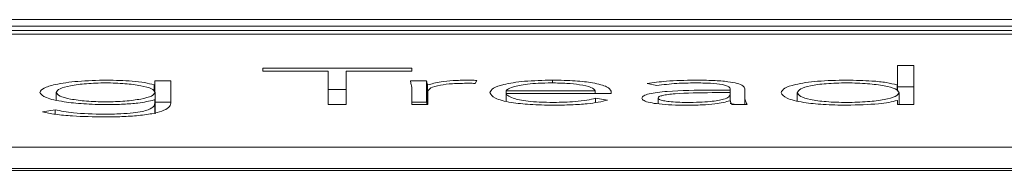
# Paper-space layout 'Sheet2' of a CAD drawing. Units: inches. Extents: x 0 to 217, y 0 to 168.
# Drawn here: x 69 to 70, y 151 to 151 of the extents above; entities that cross this region are included whole.
import ezdxf

# ---------------------------------------------------------------- set-up
doc = ezdxf.new("R2010")
doc.units = ezdxf.units.IN
doc.header["$MEASUREMENT"] = 0
doc.layers.add('SLD-0', color=179, linetype='Continuous')

psp = doc.layouts.new('Sheet2')

# ---------------------------------------------------------------- linework, layer by layer
at = {"layer": 'SLD-0', "color": 179, "linetype": 'Continuous', "lineweight": 15}
for p, q in [((68.64748, 150.63945), (70.07474, 150.63945)), ((68.63148, 150.63639), (70.09074, 150.63639)), ((68.63148, 150.63443), (70.09074, 150.63443)), ((72.03773, 150.63271), (65.22523, 150.63271)), ((69.62561, 150.6172), (69.55724, 150.6172)), ((69.55724, 150.6172), (69.55724, 150.61578)), ((69.55724, 150.61578), (69.58732, 150.61578)), ((69.58732, 150.61578), (69.58732, 150.6004)), ((69.59551, 150.6004), (69.59551, 150.61578)), ((69.59551, 150.61578), (69.62561, 150.61578)), ((69.62561, 150.61578), (69.62561, 150.6172)), ((69.85615, 150.61833), (69.8487, 150.61833)), ((69.8487, 150.61833), (69.8487, 150.60944)), ((69.85615, 150.6004), (69.85615, 150.61833)), ((69.51506, 150.61136), (69.50761, 150.61136)), ((69.50761, 150.61136), (69.50761, 150.60951)), ((69.51506, 150.60111), (69.51506, 150.61136)), ((69.63245, 150.61136), (69.625, 150.61136)), ((69.63245, 150.60154), (69.63245, 150.61136)), ((69.6547, 150.61013), (69.65559, 150.61152)), ((69.69027, 150.61035), (69.69027, 150.61164)), ((69.50761, 150.60951), (69.50735, 150.60951)), ((69.50735, 150.60649), (69.50735, 150.60951)), ((69.50761, 150.60625), (69.50761, 150.60951)), ((69.59551, 150.60738), (69.58732, 150.60738)), ((69.62562, 150.60828), (69.62562, 150.6004)), ((69.63293, 150.6004), (69.63293, 150.60944)), ((69.63307, 150.6004), (69.63307, 150.60638)), ((69.66901, 150.60552), (69.66901, 150.6068)), ((69.66901, 150.6068), (69.7098, 150.6068)), ((69.7098, 150.60552), (69.7098, 150.6068)), ((69.71724, 150.60552), (69.71724, 150.60652)), ((69.73381, 150.6101), (69.73815, 150.60913)), ((69.77185, 150.60704), (69.76314, 150.60704)), ((69.77185, 150.60771), (69.77185, 150.60704)), ((69.77185, 150.6059), (69.77185, 150.60704)), ((69.77855, 150.605), (69.77855, 150.60768)), ((69.8487, 150.60944), (69.84846, 150.60944)), ((69.84846, 150.60683), (69.84846, 150.60944)), ((69.8487, 150.6066), (69.8487, 150.60944)), ((69.85615, 150.60852), (69.8487, 150.60852)), ((69.46233, 150.60256), (69.46233, 150.60602)), ((69.50735, 150.60253), (69.50761, 150.60253)), ((69.50761, 150.60253), (69.50761, 150.60101)), ((69.50785, 150.5962), (69.50785, 150.60602)), ((69.66901, 150.60552), (69.71724, 150.60552)), ((69.66901, 150.60203), (69.66901, 150.60552)), ((69.71551, 150.60246), (69.71006, 150.60334)), ((69.71006, 150.60134), (69.71006, 150.60334)), ((69.73876, 150.60076), (69.73876, 150.60343)), ((69.77185, 150.6059), (69.76364, 150.6059)), ((69.77173, 150.60218), (69.77199, 150.60218)), ((69.77185, 150.60517), (69.77185, 150.6059)), ((69.77185, 150.60218), (69.77185, 150.60517)), ((69.77855, 150.6004), (69.77855, 150.605)), ((69.80268, 150.60216), (69.80268, 150.60588)), ((69.84846, 150.60232), (69.8487, 150.60232)), ((69.8487, 150.60232), (69.8487, 150.6004)), ((69.84946, 150.6004), (69.84946, 150.60588)), ((69.46183, 150.59805), (69.45601, 150.597)), ((69.46183, 150.59597), (69.46183, 150.59805)), ((69.50761, 150.59655), (69.50761, 150.60101)), ((69.51506, 150.60154), (69.50785, 150.60154)), ((69.58732, 150.6004), (69.59551, 150.6004)), ((69.63245, 150.60154), (69.62562, 150.60154)), ((69.62562, 150.6004), (69.63307, 150.6004)), ((69.77466, 150.6004), (69.77185, 150.60092)), ((69.77273, 150.6004), (69.77968, 150.6004)), ((69.8487, 150.6004), (69.85615, 150.6004)), ((65.22523, 150.58077), (72.03773, 150.58077)), ((65.22523, 150.57096), (72.03773, 150.57096)), ((72.03773, 150.57017), (65.22523, 150.57017))]:
    psp.add_line(p, q, dxfattribs=at)
for points, knots in [([(69.4856, 150.61164), (69.48104, 150.61153), (69.47212, 150.61132), (69.46212, 150.60982), (69.456, 150.60799), (69.45526, 150.60668), (69.45489, 150.60602)], [0, 0, 0, 0, 0.288768, 0.564926, 0.780035, 1, 1, 1, 1]), ([(69.50735, 150.60951), (69.50599, 150.60985), (69.50323, 150.61054), (69.49586, 150.61144), (69.48958, 150.61156), (69.4856, 150.61164)], [0, 0, 0, 0, 0.264995, 0.534881, 1, 1, 1, 1]), ([(69.625, 150.61136), (69.62513, 150.6108), (69.62537, 150.60977), (69.62554, 150.60875), (69.62562, 150.60828)], [0, 0, 0, 0, 0.541352, 1, 1, 1, 1]), ([(69.63293, 150.60944), (69.63286, 150.60956), (69.63269, 150.60985), (69.63259, 150.61049), (69.6325, 150.61101), (69.63245, 150.61136)], [0, 0, 0, 0, 0.197858, 0.452016, 1, 1, 1, 1]), ([(69.65122, 150.61164), (69.64898, 150.6116), (69.64467, 150.61153), (69.63784, 150.61081), (69.6348, 150.60996), (69.63293, 150.60944)], [0, 0, 0, 0, 0.295299, 0.567931, 1, 1, 1, 1]), ([(69.65559, 150.61152), (69.65478, 150.61156), (69.65334, 150.61163), (69.65186, 150.61164), (69.65122, 150.61164)], [0, 0, 0, 0, 0.5632975, 1, 1, 1, 1]), ([(69.69027, 150.61164), (69.68584, 150.61154), (69.67724, 150.61134), (69.66779, 150.60981), (69.66245, 150.60792), (69.66186, 150.60659), (69.66155, 150.6059)], [0, 0, 0, 0, 0.283928, 0.5511946, 0.7674237, 1, 1, 1, 1]), ([(69.71724, 150.60652), (69.71683, 150.60723), (69.71598, 150.60867), (69.70959, 150.61038), (69.70054, 150.61147), (69.69383, 150.61158), (69.69027, 150.61164)], [0, 0, 0, 0, 0.263522, 0.529223, 0.749563, 1, 1, 1, 1]), ([(69.7557, 150.61164), (69.75117, 150.61156), (69.74313, 150.6114), (69.73664, 150.6105), (69.73381, 150.6101)], [0, 0, 0, 0, 0.562561, 1, 1, 1, 1]), ([(69.77855, 150.60768), (69.77841, 150.60815), (69.77815, 150.60902), (69.77541, 150.61017), (69.77066, 150.61104), (69.76381, 150.61157), (69.75853, 150.61162), (69.7557, 150.61164)], [0, 0, 0, 0, 0.20909, 0.385725, 0.551266, 0.758993, 1, 1, 1, 1]), ([(69.82544, 150.61164), (69.8208, 150.61155), (69.81187, 150.61136), (69.80185, 150.60984), (69.79617, 150.60793), (69.79555, 150.60658), (69.79523, 150.60588)], [0, 0, 0, 0, 0.28932, 0.556785, 0.770161, 1, 1, 1, 1]), ([(69.84846, 150.60944), (69.84693, 150.60982), (69.84388, 150.6106), (69.83578, 150.61143), (69.82935, 150.61156), (69.82544, 150.61164)], [0, 0, 0, 0, 0.281277, 0.562952, 1, 1, 1, 1]), ([(69.50785, 150.60602), (69.5075, 150.6066), (69.50681, 150.60774), (69.50155, 150.60917), (69.4941, 150.61013), (69.4851, 150.61048), (69.47609, 150.61013), (69.46865, 150.60917), (69.46338, 150.60774), (69.46269, 150.6066), (69.46233, 150.60602)], [0, 0, 0, 0, 0.127217, 0.250031, 0.372827, 0.500021, 0.627135, 0.749939, 0.872778, 1, 1, 1, 1]), ([(69.63307, 150.60638), (69.63329, 150.60694), (69.63372, 150.60803), (69.63801, 150.60935), (69.64453, 150.61011), (69.64928, 150.61018), (69.65184, 150.61022)], [0, 0, 0, 0, 0.2851213, 0.5446281, 0.7542929, 1, 1, 1, 1]), ([(69.65184, 150.61022), (69.65233, 150.61022), (69.65331, 150.61021), (69.65424, 150.61015), (69.6547, 150.61013)], [0, 0, 0, 0, 0.504911, 1, 1, 1, 1]), ([(69.6899, 150.61036), (69.68781, 150.61034), (69.68392, 150.61028), (69.67882, 150.60983), (69.675, 150.60922), (69.67176, 150.60841), (69.66997, 150.60766), (69.66914, 150.60707), (69.66905, 150.60688), (69.66901, 150.6068)], [0, 0, 0, 0, 0.203685, 0.380007, 0.540307, 0.687712, 0.901241, 0.960483, 1, 1, 1, 1]), ([(69.7098, 150.6068), (69.70941, 150.60733), (69.70863, 150.60839), (69.7033, 150.60954), (69.69683, 150.61024), (69.69225, 150.61032), (69.6899, 150.61036)], [0, 0, 0, 0, 0.274105, 0.546222, 0.767222, 1, 1, 1, 1]), ([(69.76314, 150.60704), (69.75621, 150.60699), (69.74752, 150.60693), (69.73832, 150.60604), (69.73445, 150.60538), (69.73175, 150.60446), (69.73146, 150.60374), (69.73131, 150.60336)], [0, 0, 0, 0, 0.488884, 0.613062, 0.733579, 0.857753, 1, 1, 1, 1]), ([(69.73815, 150.60913), (69.7411, 150.60953), (69.7464, 150.61024), (69.75285, 150.61033), (69.7557, 150.61036)], [0, 0, 0, 0, 0.5574417, 1, 1, 1, 1]), ([(69.7557, 150.61036), (69.75809, 150.61034), (69.76259, 150.61029), (69.76771, 150.60976), (69.77036, 150.60909), (69.77165, 150.60844), (69.77178, 150.60796), (69.77185, 150.60771)], [0, 0, 0, 0, 0.296155, 0.554884, 0.688774, 0.83345, 1, 1, 1, 1]), ([(69.84946, 150.60588), (69.8491, 150.60648), (69.84839, 150.60765), (69.84289, 150.60913), (69.835, 150.61013), (69.82544, 150.61048), (69.81597, 150.61015), (69.80836, 150.60913), (69.80353, 150.60762), (69.80297, 150.60647), (69.80268, 150.60588)], [0, 0, 0, 0, 0.126545, 0.249357, 0.373621, 0.504848, 0.636194, 0.755336, 0.874122, 1, 1, 1, 1]), ([(69.45489, 150.60602), (69.45549, 150.60518), (69.4567, 150.60352), (69.46495, 150.6017), (69.47492, 150.6006), (69.48199, 150.60046), (69.4856, 150.6004)], [0, 0, 0, 0, 0.277695, 0.551089, 0.770837, 1, 1, 1, 1]), ([(69.46233, 150.60602), (69.46269, 150.60544), (69.46338, 150.6043), (69.46865, 150.60287), (69.47609, 150.6019), (69.4851, 150.60156), (69.4941, 150.6019), (69.50155, 150.60287), (69.50681, 150.6043), (69.5075, 150.60544), (69.50785, 150.60602)], [0, 0, 0, 0, 0.127088, 0.249939, 0.372807, 0.499979, 0.627231, 0.750092, 0.872917, 1, 1, 1, 1]), ([(69.4856, 150.6004), (69.48819, 150.60043), (69.49314, 150.6005), (69.50121, 150.60113), (69.50505, 150.60201), (69.50735, 150.60253)], [0, 0, 0, 0, 0.305572, 0.584319, 1, 1, 1, 1]), ([(69.66155, 150.6059), (69.662, 150.60501), (69.66285, 150.60333), (69.67028, 150.60138), (69.68008, 150.60029), (69.68702, 150.60017), (69.69065, 150.60012)], [0, 0, 0, 0, 0.293907, 0.559782, 0.770078, 1, 1, 1, 1]), ([(69.69077, 150.60139), (69.68855, 150.60142), (69.68444, 150.60147), (69.67904, 150.60192), (69.67501, 150.60256), (69.67176, 150.60342), (69.66956, 150.60443), (69.66918, 150.60519), (69.66901, 150.60552)], [0, 0, 0, 0, 0.193941, 0.359196, 0.508492, 0.648253, 0.846738, 1, 1, 1, 1]), ([(69.69065, 150.60012), (69.69341, 150.60014), (69.6988, 150.6002), (69.70586, 150.60071), (69.71156, 150.60148), (69.71417, 150.60213), (69.71551, 150.60246)], [0, 0, 0, 0, 0.2856926, 0.5574771, 0.7721923, 1, 1, 1, 1]), ([(69.71006, 150.60334), (69.7088, 150.60303), (69.70625, 150.60239), (69.69963, 150.60161), (69.69413, 150.60148), (69.69077, 150.60139)], [0, 0, 0, 0, 0.27244, 0.554626, 1, 1, 1, 1]), ([(69.73131, 150.60336), (69.73148, 150.60297), (69.73181, 150.60223), (69.73484, 150.60128), (69.73936, 150.60061), (69.74511, 150.60019), (69.7494, 150.60014), (69.75157, 150.60012)], [0, 0, 0, 0, 0.207652, 0.389637, 0.566606, 0.780871, 1, 1, 1, 1]), ([(69.76364, 150.6059), (69.75774, 150.60585), (69.75059, 150.6058), (69.74335, 150.60507), (69.7408, 150.60464), (69.73905, 150.60408), (69.73886, 150.60365), (69.73876, 150.60343)], [0, 0, 0, 0, 0.560524, 0.677911, 0.785511, 0.889234, 1, 1, 1, 1]), ([(69.73876, 150.60343), (69.73888, 150.6032), (69.73912, 150.60275), (69.74111, 150.60217), (69.744, 150.60174), (69.74768, 150.60145), (69.75044, 150.60141), (69.75183, 150.60139)], [0, 0, 0, 0, 0.19537, 0.376378, 0.55819, 0.778523, 1, 1, 1, 1]), ([(69.75157, 150.60012), (69.75406, 150.60014), (69.7587, 150.60018), (69.7646, 150.60065), (69.76891, 150.60135), (69.77077, 150.60189), (69.77173, 150.60218)], [0, 0, 0, 0, 0.308084, 0.575409, 0.780478, 1, 1, 1, 1]), ([(69.75183, 150.60139), (69.75385, 150.60141), (69.75754, 150.60144), (69.76249, 150.60175), (69.76627, 150.60223), (69.76943, 150.60295), (69.77152, 150.60396), (69.77174, 150.60477), (69.77185, 150.60517)], [0, 0, 0, 0, 0.1883225, 0.3445771, 0.4805721, 0.6070008, 0.8021895, 1, 1, 1, 1]), ([(69.77199, 150.60218), (69.77202, 150.60184), (69.77208, 150.60124), (69.77254, 150.60065), (69.77273, 150.6004)], [0, 0, 0, 0, 0.573319, 1, 1, 1, 1]), ([(69.77968, 150.6004), (69.7793, 150.60114), (69.77852, 150.60267), (69.77854, 150.60421), (69.77855, 150.605)], [0, 0, 0, 0, 0.487428, 1, 1, 1, 1]), ([(69.79523, 150.60588), (69.79574, 150.605), (69.79671, 150.6033), (69.80461, 150.60138), (69.81466, 150.60029), (69.82176, 150.60018), (69.82544, 150.60012)], [0, 0, 0, 0, 0.288264, 0.555585, 0.769218, 1, 1, 1, 1]), ([(69.80268, 150.60588), (69.80297, 150.60529), (69.80353, 150.60413), (69.80836, 150.60263), (69.81597, 150.6016), (69.82544, 150.60128), (69.835, 150.60162), (69.84289, 150.60262), (69.84839, 150.60411), (69.8491, 150.60528), (69.84946, 150.60588)], [0, 0, 0, 0, 0.125942, 0.244736, 0.363851, 0.495155, 0.62634, 0.750575, 0.873392, 1, 1, 1, 1]), ([(69.82544, 150.60012), (69.83046, 150.60024), (69.83747, 150.60041), (69.84499, 150.60139), (69.8473, 150.60201), (69.84846, 150.60232)], [0, 0, 0, 0, 0.556721, 0.777897, 1, 1, 1, 1]), ([(69.48447, 150.59598), (69.47947, 150.59608), (69.47056, 150.59627), (69.4645, 150.5975), (69.46183, 150.59805)], [0, 0, 0, 0, 0.560353, 1, 1, 1, 1]), ([(69.48447, 150.5947), (69.48686, 150.59473), (69.49192, 150.59477), (69.49958, 150.59523), (69.50639, 150.59611), (69.51141, 150.59742), (69.51456, 150.59911), (69.51488, 150.6004), (69.51506, 150.60111)], [0, 0, 0, 0, 0.1390216, 0.2941466, 0.461463, 0.6086817, 0.7828591, 1, 1, 1, 1]), ([(69.50761, 150.60101), (69.50755, 150.60058), (69.50742, 150.59956), (69.50551, 150.59824), (69.5019, 150.5972), (69.49761, 150.59652), (69.4916, 150.59606), (69.48701, 150.59601), (69.48447, 150.59598)], [0, 0, 0, 0, 0.171176, 0.399482, 0.523633, 0.657183, 0.810788, 1, 1, 1, 1]), ([(69.63264, 150.6004), (69.63263, 150.60043), (69.63254, 150.60081), (69.63249, 150.60119), (69.63245, 150.60154)], [0, 0, 0, 0, 0.079225, 1, 1, 1, 1]), ([(69.45601, 150.597), (69.45792, 150.59662), (69.46187, 150.59584), (69.47164, 150.59493), (69.47953, 150.59479), (69.48447, 150.5947)], [0, 0, 0, 0, 0.258537, 0.535297, 1, 1, 1, 1])]:
    psp.add_open_spline(points, degree=3, knots=knots, dxfattribs=at)

doc.saveas('drawing.dxf')
